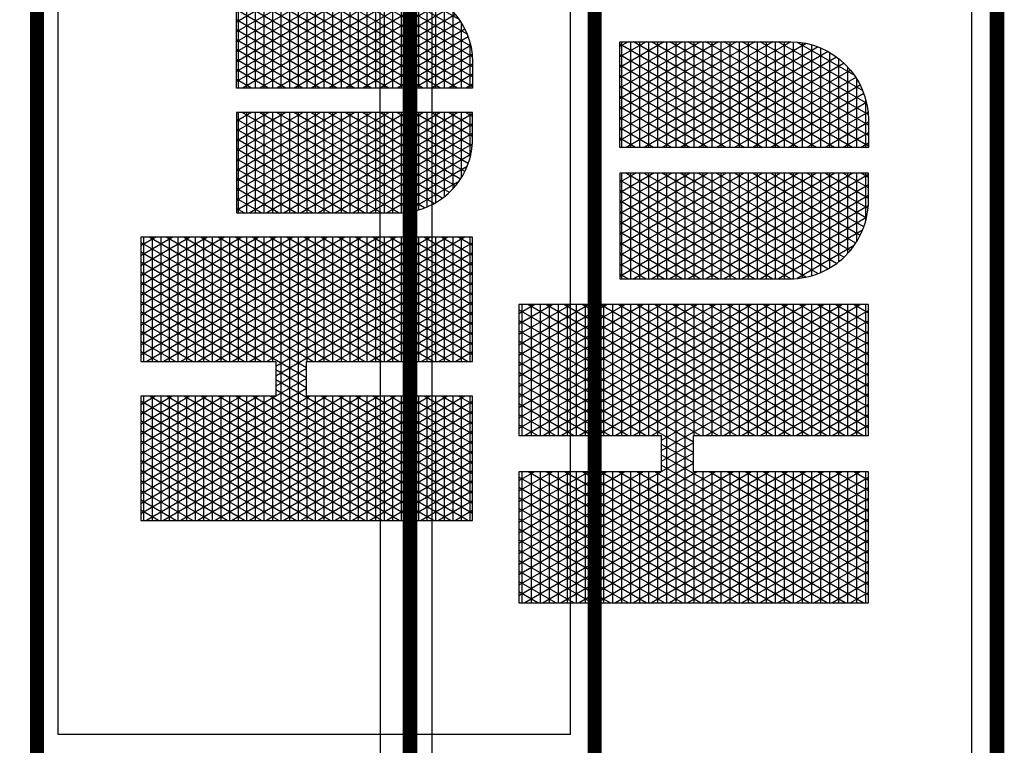
# Model space of a CAD drawing. Units: inches. Extents: x 37 to 1355, y 18 to 619.
# Drawn here: x 776 to 880, y 380 to 457 of the extents above; entities that cross this region are included whole.
import ezdxf

# ---------------------------------------------------------------- set-up
doc = ezdxf.new("R2010")
doc.units = ezdxf.units.IN
doc.header["$LTSCALE"] = 40
doc.header["$MEASUREMENT"] = 0
doc.layers.add('H-TTBLK 11x17', color=1, linetype='Continuous')
doc.layers.add('H-TTBLK 8.5x11', color=1, linetype='Continuous')

# ---------------------------------------------------------------- blocks, each defined once
blk = doc.blocks.new('*X3')
at = {"color": 0}
for p, q in [((2.015615453227693, 3.591148373511333), (2.189348119286049, 3.892062178058802)), ((2.015615453227693, 3.616148373511332), (2.174914362556308, 3.892062178058802)), ((2.015615453227693, 3.641148373511332), (2.160480605826567, 3.892062178058802)), ((2.015615453227693, 3.666148373511333), (2.146046849096827, 3.892062178058802)), ((2.015615453227693, 3.691148373511333), (2.131613092367086, 3.892062178058802)), ((2.015615453227693, 3.716148373511333), (2.117179335637346, 3.892062178058802)), ((2.015615453227693, 3.741148373511332), (2.102745578907605, 3.892062178058802)), ((2.015615453227693, 3.766148373511332), (2.088311822177864, 3.892062178058802)), ((2.015615453227693, 3.791148373511333), (2.073878065448123, 3.892062178058802)), ((2.015615453227693, 3.816148373511333), (2.059444308718383, 3.892062178058802)), ((2.015615453227693, 3.841148373511333), (2.045010551988642, 3.892062178058802)), ((2.015615453227693, 3.866148373511332), (2.030576795258902, 3.892062178058802)), ((2.015615453227693, 3.891148373511332), (2.016143038529161, 3.892062178058802)), ((2.015615453227693, 3.8875), (2.196464691695246, 3.8875)), ((2.196464691695197, 3.570611556952811), (2.015615453227693, 3.883851626488668)), ((2.015615453227693, 3.566148373511333), (2.196464691695242, 3.879388443047267)), ((2.196464691695197, 3.59561155695281), (2.025308845798222, 3.892062178058801)), ((2.196464691695197, 3.620611556952811), (2.039742602527963, 3.892062178058801)), ((2.196464691695197, 3.64561155695281), (2.054176359257703, 3.892062178058801)), ((2.20791809164456, 3.650773686321107), (2.068610115987444, 3.892062178058801)), ((2.196464691695142, 3.695611556952907), (2.083043872717185, 3.892062178058801)), ((2.196464691695156, 3.720611556952883), (2.097477629446925, 3.892062178058801)), ((2.196464691695169, 3.74561155695286), (2.111911386176666, 3.892062178058801)), ((2.196464691695183, 3.770611556952836), (2.126345142906406, 3.892062178058801)), ((2.196464691695196, 3.795611556952812), (2.140778899636147, 3.892062178058801)), ((2.19646469169521, 3.820611556952789), (2.155212656365888, 3.892062178058801)), ((2.196464691695224, 3.845611556952765), (2.169646413095628, 3.892062178058801)), ((2.196464691695237, 3.870611556952742), (2.184080169825369, 3.892062178058801)), ((2.22324522438582, 3.650773686321107), (2.362553200042937, 3.892062178058802)), ((2.23767898111556, 3.650773686321107), (2.376986956772677, 3.892062178058802)), ((2.246830736086972, 3.591624990910014), (2.420288226961899, 3.892062178058802)), ((2.246830736086972, 3.616624990910013), (2.405854470232158, 3.892062178058802)), ((2.246830736086972, 3.641624990910014), (2.391420713502418, 3.892062178058802)), ((2.246830736087022, 3.7166249909101), (2.348119443313196, 3.892062178058802)), ((2.246830736087015, 3.741624990910088), (2.333685686583455, 3.892062178058802)), ((2.246830736087008, 3.766624990910075), (2.319251929853714, 3.892062178058802)), ((2.246830736087001, 3.791624990910063), (2.304818173123974, 3.892062178058802)), ((2.246830736086994, 3.816624990910051), (2.290384416394233, 3.892062178058802)), ((2.246830736086987, 3.841624990910038), (2.275950659664493, 3.892062178058802)), ((2.24683073608698, 3.866624990910026), (2.261516902934752, 3.892062178058802)), ((2.246830736086973, 3.891624990910014), (2.247083146205011, 3.892062178058802)), ((2.246830736086974, 3.8875), (2.427679974554442, 3.8875)), ((2.427679974554442, 3.570134939554189), (2.246830736086975, 3.883375009089982)), ((2.246830736086972, 3.566624990910014), (2.427679974554442, 3.87986506044581)), ((2.427679974554442, 3.59513493955419), (2.256248953474072, 3.892062178058801)), ((2.427679974554442, 3.620134939554189), (2.270682710203813, 3.892062178058801)), ((2.427679974554442, 3.64513493955419), (2.285116466933553, 3.892062178058801)), ((2.427679974554442, 3.67013493955419), (2.299550223663294, 3.892062178058801)), ((2.427679974554442, 3.695134939554189), (2.313983980393034, 3.892062178058801)), ((2.427679974554442, 3.72013493955419), (2.328417737122775, 3.892062178058801)), ((2.427679974554442, 3.745134939554189), (2.342851493852516, 3.892062178058801)), ((2.427679974554442, 3.77013493955419), (2.357285250582256, 3.892062178058801)), ((2.427679974554442, 3.79513493955419), (2.371719007311997, 3.892062178058801)), ((2.427679974554442, 3.82013493955419), (2.386152764041738, 3.892062178058801)), ((2.427679974554442, 3.845134939554189), (2.400586520771478, 3.892062178058801)), ((2.427679974554442, 3.870134939554189), (2.415020277501219, 3.892062178058801)), ((2.015615453227693, 3.875), (2.19646469169524, 3.875)), ((2.246830736086977, 3.875), (2.427679974554442, 3.875)), ((2.015615453227693, 3.8625), (2.196464691695233, 3.8625)), ((2.196464691695197, 3.545611556952811), (2.015615453227693, 3.858851626488668)), ((2.015615453227693, 3.541148373511333), (2.196464691695228, 3.854388443047243)), ((2.246830736086981, 3.8625), (2.427679974554442, 3.8625)), ((2.427679974554442, 3.54513493955419), (2.246830736086982, 3.85837500908997)), ((2.246830736086972, 3.541624990910014), (2.427679974554442, 3.85486506044581)), ((2.015615453227693, 3.85), (2.196464691695226, 3.85)), ((2.246830736086984, 3.85), (2.427679974554442, 3.85)), ((2.015615453227693, 3.8375), (2.196464691695219, 3.8375)), ((2.196464691695197, 3.52061155695281), (2.015615453227693, 3.833851626488667)), ((2.015615453227693, 3.516148373511333), (2.196464691695215, 3.82938844304722)), ((2.015615453227693, 3.825), (2.196464691695212, 3.825)), ((2.246830736086988, 3.8375), (2.427679974554442, 3.8375)), ((2.427679974554442, 3.52013493955419), (2.246830736086989, 3.833375009089958)), ((2.246830736086972, 3.516624990910014), (2.427679974554442, 3.82986506044581)), ((2.246830736086991, 3.825), (2.427679974554442, 3.825)), ((2.015615453227693, 3.8125), (2.196464691695205, 3.8125)), ((2.246830736086995, 3.8125), (2.427679974554442, 3.8125)), ((2.196464691695197, 3.495611556952811), (2.015615453227693, 3.808851626488668)), ((2.015615453227693, 3.491148373511332), (2.196464691695201, 3.804388443047196)), ((2.015615453227693, 3.8), (2.196464691695199, 3.8)), ((2.427679974554442, 3.495134939554189), (2.246830736086996, 3.808375009089945)), ((2.246830736086972, 3.491624990910013), (2.427679974554442, 3.804865060445811)), ((2.246830736086999, 3.8), (2.427679974554442, 3.8)), ((2.015615453227693, 3.7875), (2.196464691695192, 3.7875)), ((2.196464691695197, 3.47061155695281), (2.015615453227693, 3.783851626488667)), ((2.246830736087002, 3.7875), (2.427679974554442, 3.7875)), ((2.427679974554442, 3.47013493955419), (2.246830736087003, 3.783375009089934)), ((2.015615453227693, 3.466148373511333), (2.196464691695188, 3.779388443047173)), ((2.015615453227693, 3.775), (2.196464691695185, 3.775)), ((2.246830736086972, 3.466624990910014), (2.427679974554442, 3.779865060445811)), ((2.246830736087006, 3.775), (2.427679974554442, 3.775)), ((2.015615453227693, 3.7625), (2.196464691695178, 3.7625)), ((2.196464691695197, 3.445611556952811), (2.015615453227693, 3.758851626488668)), ((2.246830736087009, 3.7625), (2.427679974554442, 3.7625)), ((2.427679974554442, 3.445134939554189), (2.24683073608701, 3.758375009089921)), ((2.015615453227693, 3.441148373511333), (2.196464691695174, 3.754388443047149)), ((2.015615453227693, 3.75), (2.196464691695172, 3.75)), ((2.246830736086972, 3.441624990910014), (2.427679974554442, 3.75486506044581)), ((2.246830736087013, 3.75), (2.427679974554442, 3.75)), ((2.463287596636131, 3.541539271028007), (2.585188066594698, 3.752677078462769)), ((2.463287596636131, 3.566539271028007), (2.570754309864957, 3.752677078462769)), ((2.463287596636131, 3.591539271028007), (2.556320553135217, 3.752677078462769)), ((2.463287596636131, 3.616539271028007), (2.541886796405476, 3.752677078462769)), ((2.463287596636131, 3.641539271028007), (2.527453039675735, 3.752677078462769)), ((2.463287596636131, 3.666539271028006), (2.513019282945995, 3.752677078462769)), ((2.463287596636131, 3.691539271028007), (2.498585526216254, 3.752677078462769)), ((2.463287596636131, 3.716539271028007), (2.484151769486513, 3.752677078462769)), ((2.463287596636131, 3.741539271028007), (2.469718012756773, 3.752677078462769)), ((2.463287596636131, 3.75), (2.609231995036673, 3.75)), ((2.463291349907639, 3.516545771884955), (2.599621823324438, 3.752677078462769)), ((2.465543247673758, 3.495446173229323), (2.609231995036672, 3.74432238413782)), ((2.60923199503667, 3.505677615862184), (2.46662678881453, 3.752677078462769)), ((2.609231995036671, 3.530677615862182), (2.48106054554427, 3.752677078462769)), ((2.609231995036671, 3.555677615862182), (2.495494302274011, 3.752677078462769)), ((2.609231995036671, 3.580677615862182), (2.509928059003752, 3.752677078462769)), ((2.609231995036671, 3.605677615862183), (2.524361815733493, 3.752677078462769)), ((2.609231995036672, 3.630677615862183), (2.538795572463234, 3.752677078462769)), ((2.609231995036672, 3.655677615862181), (2.553229329192973, 3.752677078462769)), ((2.609231995036672, 3.680677615862181), (2.567663085922714, 3.752677078462769)), ((2.609231995036672, 3.70567761586218), (2.582096842652455, 3.752677078462769)), ((2.609231995036672, 3.73067761586218), (2.596530599382196, 3.752677078462769)), ((2.644839617118379, 3.505996594720047), (2.787260660811067, 3.752677078462769)), ((2.644839617118379, 3.530996594720047), (2.772826904081326, 3.752677078462769)), ((2.644839617118379, 3.555996594720047), (2.758393147351586, 3.752677078462769)), ((2.644839617118379, 3.580996594720047), (2.743959390621845, 3.752677078462769)), ((2.644839617118379, 3.605996594720047), (2.729525633892104, 3.752677078462769)), ((2.644839617118379, 3.630996594720047), (2.715091877162364, 3.752677078462769)), ((2.644839617118379, 3.655996594720047), (2.700658120432623, 3.752677078462769)), ((2.644839617118379, 3.680996594720047), (2.686224363702883, 3.752677078462769)), ((2.644839617118379, 3.705996594720047), (2.671790606973142, 3.752677078462769)), ((2.644839617118379, 3.730996594720047), (2.657356850243401, 3.752677078462769)), ((2.644839617118379, 3.75), (2.790784015518952, 3.75)), ((2.788479524887572, 3.495211787029203), (2.644839617118379, 3.744003405279952)), ((2.790777198550932, 3.516232099505052), (2.654265626301158, 3.752677078462769)), ((2.790784015518952, 3.541220292170087), (2.668699383030899, 3.752677078462769)), ((2.790784015518952, 3.566220292170088), (2.68313313976064, 3.752677078462769)), ((2.790784015518952, 3.591220292170086), (2.69756689649038, 3.752677078462769)), ((2.790784015518952, 3.616220292170087), (2.712000653220121, 3.752677078462769)), ((2.790784015518952, 3.641220292170087), (2.726434409949861, 3.752677078462769)), ((2.790784015518952, 3.666220292170087), (2.740868166679602, 3.752677078462769)), ((2.790784015518952, 3.691220292170088), (2.755301923409343, 3.752677078462769)), ((2.790784015518952, 3.716220292170086), (2.769735680139083, 3.752677078462769)), ((2.790784015518952, 3.741220292170087), (2.784169436868824, 3.752677078462769)), ((2.015615453227693, 3.7375), (2.196464691695164, 3.7375)), ((2.196464691695197, 3.420611556952811), (2.015615453227693, 3.733851626488668)), ((2.015615453227693, 3.416148373511333), (2.19646469169516, 3.729388443047126)), ((2.246830736087016, 3.7375), (2.427679974554442, 3.7375)), ((2.427679974554442, 3.42013493955419), (2.246830736087017, 3.733375009089909)), ((2.246830736086972, 3.416624990910014), (2.427679974554442, 3.72986506044581)), ((2.463287596636131, 3.7375), (2.609231995036672, 3.7375)), ((2.60923199503667, 3.480677615862184), (2.463287596636131, 3.733460728971993)), ((2.644839617118379, 3.7375), (2.790784015518952, 3.7375)), ((2.644839617118379, 3.480996594720047), (2.790784015518952, 3.733779707829913)), ((2.015615453227693, 3.725), (2.196464691695158, 3.725)), ((2.246830736087019, 3.725), (2.427679974554442, 3.725)), ((2.463287596636131, 3.725), (2.609231995036672, 3.725)), ((2.470392068973307, 3.478844578076963), (2.609231995036672, 3.719322384137819)), ((2.644839617118379, 3.725), (2.790784015518952, 3.725)), ((2.783606204777204, 3.478652625061908), (2.644839617118379, 3.719003405279952)), ((2.015615453227693, 3.7125), (2.196464691695151, 3.7125)), ((2.188725244198152, 3.409016673240203), (2.015615453227693, 3.708851626488667)), ((2.025931720886117, 3.409016673240203), (2.196464691695147, 3.704388443047102)), ((2.246830736087023, 3.7125), (2.427679974554442, 3.7125)), ((2.419665351874003, 3.409016673240203), (2.246830736087024, 3.708375009089897)), ((2.256871828561968, 3.409016673240203), (2.427679974554442, 3.70486506044581)), ((2.463287596636131, 3.7125), (2.609231995036672, 3.7125)), ((2.60923199503667, 3.455677615862184), (2.463287596636131, 3.708460728971993)), ((2.644839617118379, 3.7125), (2.790784015518952, 3.7125)), ((2.644839617118379, 3.455996594720047), (2.790784015518952, 3.708779707829913)), ((2.015615453227693, 3.7), (2.196464691695144, 3.7)), ((2.040365477615858, 3.409016673240203), (2.20577679240096, 3.695517474594769)), ((2.054799234345599, 3.409016673240203), (2.220210549130701, 3.695517474594769)), ((2.222351848374301, 3.650773686321107), (2.196519010169939, 3.695517474594769)), ((2.208811467656079, 3.650773686321107), (2.234644305860441, 3.695517474594769)), ((2.236785605104041, 3.650773686321107), (2.210952766899679, 3.695517474594769)), ((2.390797838414522, 3.409016673240203), (2.22538652362942, 3.695517474594769)), ((2.405231595144262, 3.409016673240203), (2.23982028035916, 3.695517474594769)), ((2.246830736087027, 3.7), (2.427679974554442, 3.7)), ((2.463287596636131, 3.7), (2.609231995036672, 3.7)), ((2.47682414952472, 3.464985268390388), (2.609231995036672, 3.694322384137819)), ((2.644839617118379, 3.7), (2.790784015518952, 3.7)), ((2.777157284154438, 3.464822483234518), (2.644839617118379, 3.694003405279954)), ((2.015615453227693, 3.6875), (2.427679974554442, 3.6875)), ((2.174291487468412, 3.409016673240203), (2.015615453227693, 3.683851626488668)), ((2.015615453227693, 3.675), (2.427679974554442, 3.675)), ((2.271305585291708, 3.409016673240203), (2.427679974554442, 3.679865060445811)), ((2.463287596636131, 3.6875), (2.609231995036672, 3.6875)), ((2.60923199503667, 3.430677615862185), (2.463287596636131, 3.683460728971993)), ((2.463287596636131, 3.675), (2.609231995036672, 3.675)), ((2.644839617118379, 3.6875), (2.790784015518952, 3.6875)), ((2.644839617118379, 3.430996594720047), (2.790784015518952, 3.683779707829913)), ((2.644839617118379, 3.675), (2.790784015518952, 3.675)), ((2.015615453227693, 3.6625), (2.427679974554442, 3.6625)), ((2.463287596636131, 3.6625), (2.609231995036672, 3.6625)), ((2.48441760859951, 3.453137525313119), (2.609231995036672, 3.669322384137819)), ((2.769550682869093, 3.452997503133655), (2.644839617118379, 3.669003405279953)), ((2.644839617118379, 3.6625), (2.790784015518952, 3.6625)), ((2.159857730738671, 3.409016673240203), (2.015615453227693, 3.658851626488667)), ((2.015615453227693, 3.65), (2.196464691695197, 3.65)), ((2.246830736086972, 3.65), (2.427679974554442, 3.65)), ((2.285739342021449, 3.409016673240203), (2.427679974554442, 3.654865060445811)), ((2.607304189360631, 3.409016673240203), (2.463287596636131, 3.658460728971993)), ((2.463287596636131, 3.65), (2.609231995036672, 3.65)), ((2.644839617118379, 3.65), (2.790784015518952, 3.65)), ((2.646583260264966, 3.409016673240205), (2.790784015518952, 3.658779707829913)), ((2.015615453227693, 3.6375), (2.196464691695197, 3.6375)), ((2.14542397400893, 3.409016673240203), (2.015615453227693, 3.633851626488667)), ((2.246830736086972, 3.6375), (2.427679974554442, 3.6375)), ((2.463287596636131, 3.6375), (2.609231995036672, 3.6375)), ((2.492955283547054, 3.442925212100772), (2.609231995036672, 3.644322384137818)), ((2.761001889947023, 3.442804446818064), (2.644839617118379, 3.644003405279953)), ((2.644839617118379, 3.6375), (2.790784015518952, 3.6375)), ((2.661017016994714, 3.409016673240217), (2.790784015518952, 3.633779707829913)), ((2.015615453227693, 3.625), (2.196464691695197, 3.625)), ((2.06923299107534, 3.409016673240203), (2.196464691695197, 3.629388443047189)), ((2.376364081684781, 3.409016673240203), (2.246830736086972, 3.633375009089986)), ((2.246830736086972, 3.625), (2.427679974554442, 3.625)), ((2.30017309875119, 3.409016673240203), (2.427679974554442, 3.62986506044581)), ((2.592870432630888, 3.409016673240207), (2.463287596636131, 3.633460728971993)), ((2.463287596636131, 3.625), (2.609231995036672, 3.625)), ((2.644839617118379, 3.625), (2.790784015518952, 3.625)), ((2.015615453227693, 3.6125), (2.196464691695197, 3.6125)), ((2.13099021727919, 3.409016673240203), (2.015615453227693, 3.608851626488668)), ((2.246830736086972, 3.6125), (2.427679974554442, 3.6125)), ((2.361930324955041, 3.409016673240203), (2.246830736086972, 3.608375009089987)), ((2.463287596636131, 3.6125), (2.609231995036672, 3.6125)), ((2.578436675901145, 3.409016673240211), (2.463287596636131, 3.608460728971993)), ((2.502315743349066, 3.434138004060064), (2.609231995036672, 3.619322384137818)), ((2.751631455225791, 3.434034515844246), (2.644839617118379, 3.619003405279952)), ((2.644839617118379, 3.6125), (2.790784015518952, 3.6125)), ((2.675450773724461, 3.409016673240229), (2.790784015518952, 3.608779707829913)), ((2.015615453227693, 3.6), (2.196464691695197, 3.6)), ((2.08366674780508, 3.409016673240203), (2.196464691695197, 3.604388443047189)), ((2.246830736086972, 3.6), (2.427679974554442, 3.6)), ((2.31460685548093, 3.409016673240203), (2.427679974554442, 3.60486506044581)), ((2.463287596636131, 3.6), (2.609231995036672, 3.6)), ((2.51243215339815, 3.426660140255277), (2.609231995036671, 3.594322384137818)), ((2.644839617118379, 3.6), (2.790784015518952, 3.6)), ((2.741505660350363, 3.426572907035506), (2.644839617118379, 3.594003405279952)), ((2.015615453227693, 3.5875), (2.196464691695197, 3.5875)), ((2.116556460549449, 3.409016673240203), (2.015615453227693, 3.583851626488667)), ((2.098100504534821, 3.409016673240203), (2.196464691695197, 3.579388443047189)), ((2.246830736086972, 3.5875), (2.427679974554442, 3.5875)), ((2.3474965682253, 3.409016673240203), (2.246830736086972, 3.583375009089986)), ((2.329040612210671, 3.409016673240203), (2.427679974554442, 3.57986506044581)), ((2.463287596636131, 3.5875), (2.609231995036671, 3.5875)), ((2.563837321854171, 3.409303496207257), (2.463287596636131, 3.583460728971993)), ((2.644839617118379, 3.5875), (2.790784015518952, 3.5875)), ((2.690042141762207, 3.409289664033542), (2.790784015518952, 3.583779707829913)), ((2.015615453227693, 3.575), (2.196464691695197, 3.575)), ((2.246830736086972, 3.575), (2.427679974554442, 3.575)), ((2.463287596636131, 3.575), (2.609231995036671, 3.575)), ((2.523274797543803, 3.420440150803938), (2.609231995036671, 3.569322384137817)), ((2.644839617118379, 3.575), (2.790784015518952, 3.575)), ((2.730653807720369, 3.420368867146907), (2.644839617118379, 3.569003405279954)), ((2.015615453227693, 3.5625), (2.196464691695197, 3.5625)), ((2.102122703819709, 3.409016673240203), (2.015615453227693, 3.558851626488668)), ((2.112534261264561, 3.409016673240203), (2.196464691695197, 3.554388443047189)), ((2.246830736086972, 3.5625), (2.427679974554442, 3.5625)), ((2.333062811495559, 3.409016673240203), (2.246830736086972, 3.558375009089986)), ((2.343474368940412, 3.409016673240203), (2.427679974554442, 3.554865060445811)), ((2.463287596636131, 3.5625), (2.609231995036671, 3.5625)), ((2.548060914329838, 3.411629035600313), (2.463287596636131, 3.558460728971993)), ((2.644839617118379, 3.5625), (2.790784015518952, 3.5625)), ((2.705799387559542, 3.411582014341876), (2.790784015518952, 3.558779707829913)), ((2.015615453227693, 3.55), (2.196464691695197, 3.55)), ((2.246830736086972, 3.55), (2.427679974554442, 3.55)), ((2.463287596636131, 3.55), (2.609231995036671, 3.55)), ((2.534844383066874, 3.415479260752409), (2.609231995036671, 3.544322384137816)), ((2.644839617118379, 3.55), (2.790784015518952, 3.55)), ((2.719074814136543, 3.415424272334608), (2.644839617118379, 3.544003405279953)), ((2.015615453227693, 3.5375), (2.196464691695197, 3.5375)), ((2.087688947089968, 3.409016673240203), (2.015615453227693, 3.533851626488667)), ((2.015615453227693, 3.525), (2.196464691695197, 3.525)), ((2.126968017994302, 3.409016673240203), (2.196464691695197, 3.52938844304719)), ((2.246830736086972, 3.5375), (2.427679974554442, 3.5375)), ((2.318629054765819, 3.409016673240203), (2.246830736086972, 3.533375009089986)), ((2.246830736086972, 3.525), (2.427679974554442, 3.525)), ((2.357908125670152, 3.409016673240203), (2.427679974554442, 3.529865060445811)), ((2.463287596636131, 3.5375), (2.609231995036671, 3.5375)), ((2.530415784428988, 3.417191297094739), (2.463287596636131, 3.533460728971993)), ((2.463287596636131, 3.525), (2.609231995036671, 3.525)), ((2.644839617118379, 3.5375), (2.790784015518952, 3.5375)), ((2.644839617118379, 3.525), (2.790784015518952, 3.525)), ((2.723414448439809, 3.417092194764918), (2.790784015518952, 3.533779707829913)), ((2.015615453227693, 3.5125), (2.196464691695197, 3.5125)), ((2.246830736086972, 3.5125), (2.427679974554442, 3.5125)), ((2.463400548326818, 3.5125), (2.609231995036671, 3.5125)), ((2.547172192641895, 3.41183165328238), (2.609231995036671, 3.519322384137817)), ((2.70673697806172, 3.411794031271657), (2.644839617118379, 3.519003405279953)), ((2.644839617118379, 3.5125), (2.790671063828273, 3.5125)), ((2.073255190360227, 3.409016673240203), (2.015615453227693, 3.508851626488667)), ((2.015615453227693, 3.5), (2.196464691695197, 3.5)), ((2.141401774724043, 3.409016673240203), (2.196464691695197, 3.504388443047189)), ((2.304195298036078, 3.409016673240203), (2.246830736086972, 3.508375009089986)), ((2.246830736086972, 3.5), (2.427679974554442, 3.5)), ((2.372341882399893, 3.409016673240203), (2.427679974554442, 3.504865060445811)), ((2.509281041381759, 3.428797745857453), (2.463726627612788, 3.507700305014325)), ((2.464700600477804, 3.5), (2.609231995036671, 3.5)), ((2.644839617118379, 3.5), (2.789371011677284, 3.5)), ((2.744480984709167, 3.428580505922938), (2.790378326812248, 3.508077034377844)), ((2.015615453227693, 3.4875), (2.196464691695197, 3.4875)), ((2.246830736086972, 3.4875), (2.427679974554442, 3.4875)), ((2.467505333303048, 3.4875), (2.60923199503667, 3.4875)), ((2.560327166229993, 3.409616735909192), (2.60923199503667, 3.494322384137816)), ((2.693570793457181, 3.40959853194855), (2.644839617118379, 3.494003405279952)), ((2.644839617118379, 3.4875), (2.786566278852036, 3.4875)), ((2.058821433630487, 3.409016673240203), (2.015615453227693, 3.483851626488668)), ((2.015615453227693, 3.475), (2.196464691695197, 3.475)), ((2.155835531453783, 3.409016673240203), (2.196464691695197, 3.479388443047189)), ((2.289761541306337, 3.409016673240203), (2.246830736086972, 3.483375009089987)), ((2.246830736086972, 3.475), (2.427679974554442, 3.475)), ((2.386775639129634, 3.409016673240203), (2.427679974554442, 3.47986506044581)), ((2.47194155559592, 3.475), (2.60923199503667, 3.475)), ((2.644839617118379, 3.475), (2.78213005655916, 3.475)), ((2.015615453227693, 3.4625), (2.196464691695197, 3.4625)), ((2.044387676900746, 3.409016673240203), (2.015615453227693, 3.458851626488667)), ((2.246830736086972, 3.4625), (2.427679974554442, 3.4625)), ((2.275327784576596, 3.409016673240203), (2.246830736086972, 3.458375009089986)), ((2.478241259147449, 3.4625), (2.60923199503667, 3.4625)), ((2.574414476616267, 3.409016673240213), (2.60923199503667, 3.469322384137815)), ((2.679472973009317, 3.409016673240232), (2.644839617118379, 3.469003405279952)), ((2.644839617118379, 3.4625), (2.775830353007628, 3.4625)), ((2.015615453227693, 3.45), (2.196464691695197, 3.45)), ((2.170269288183524, 3.409016673240203), (2.196464691695197, 3.454388443047189)), ((2.246830736086972, 3.45), (2.427679974554442, 3.45)), ((2.401209395859374, 3.409016673240203), (2.427679974554442, 3.45486506044581)), ((2.486818251516684, 3.45), (2.60923199503667, 3.45)), ((2.588848233346006, 3.409016673240209), (2.60923199503667, 3.444322384137815)), ((2.644839617118379, 3.45), (2.767253360638386, 3.45)), ((2.665039216279585, 3.40901667324022), (2.644839617118379, 3.444003405279954)), ((2.015615453227693, 3.4375), (2.196464691695197, 3.4375)), ((2.029953920171006, 3.409016673240203), (2.015615453227693, 3.433851626488668)), ((2.246830736086972, 3.4375), (2.427679974554442, 3.4375)), ((2.260894027846856, 3.409016673240203), (2.246830736086972, 3.433375009089986)), ((2.415643152589115, 3.409016673240203), (2.427679974554442, 3.429865060445811)), ((2.498468161173277, 3.4375), (2.60923199503667, 3.4375)), ((2.644839617118379, 3.4375), (2.755603450981786, 3.4375)), ((2.015615453227693, 3.425), (2.196464691695197, 3.425)), ((2.184703044913265, 3.409016673240203), (2.196464691695197, 3.429388443047189)), ((2.246830736086972, 3.425), (2.427679974554442, 3.425)), ((2.51505567447393, 3.425), (2.60923199503667, 3.425)), ((2.603281990075744, 3.409016673240205), (2.60923199503667, 3.419322384137815)), ((2.644839617118379, 3.425), (2.739015937681122, 3.425)), ((2.650605459549851, 3.409016673240208), (2.644839617118379, 3.419003405279953)), ((2.015615453227693, 3.4125), (2.196464691695197, 3.4125)), ((2.246830736086972, 3.4125), (2.427679974554442, 3.4125)), ((2.544455904946276, 3.4125), (2.60923199503667, 3.4125)), ((2.644839617118379, 3.4125), (2.709615707208728, 3.4125))]:
    blk.add_line(p, q, dxfattribs=at)
blk = doc.blocks.new('LOGO')
at = {"color": 6}
blk.add_lwpolyline([(0.2312152828593348, 0.2865008013545669), (0.1808492384674487, 0.2865008013545669), (0.1808492384675557, 0.4830455048185982), (0, 0.4830455048185982), (0, 0), (0.1808492384675042, 0), (0.1808492384675042, 0.2417570130809032), (0.2312152828592793, 0.2417570130809032), (0.2312152828592793, 0), (0.4120645213267489, 0), (0.4120645213267489, 0.4830455048185982), (0.2312152828592793, 0.4830455048185982)], close=True, dxfattribs=at)
for points in [[(0.5936165418089767, 0), (0.5936165418089798, 0.3436604052225682), (0.4476721434084374, 0.3436604052225682), (0.4476721434084374, 0.1084312793222892, 0.414213686991026), (0.5561034688651945, 1.06581410364015e-14)], [(0.7751685622912592, 0.3436604052225682), (0.7751685622912592, 0.1084312793222892, -0.414213562373095), (0.6667372829689708, 3.197442310920451e-14), (0.6292241638906861, 0), (0.6292241638906861, 0.3436604052225682)]]:
    blk.add_lwpolyline(points, format="xyb", close=True, dxfattribs=at)
blk.add_blockref('*X3', (-2.015615453227693, -3.409016673240203), dxfattribs=at)

msp = doc.modelspace()

# ---------------------------------------------------------------- linework, layer by layer
at = {"layer": 'H-TTBLK 11x17', "color": 1}
for p, q in [((780.4823271604495, 381.6468455117727), (780.4823271604495, 469.5790985593702)), ((834.4643334785175, 381.6468455117727), (834.4643334785175, 469.5790985593702))]:
    msp.add_line(p, q, dxfattribs=at)
at = {"layer": 'H-TTBLK 11x17', "color": 1, "const_width": 1.470986850323608}
for points in [[(778.2633743465386, 517.9908879167288), (778.2633743465386, 79.41415267667256)], [(836.9931482331532, 517.9908879167288), (836.9931482331532, 79.41415267667256)]]:
    msp.add_lwpolyline(points, dxfattribs=at)
at = {"layer": 'H-TTBLK 11x17', "color": 1}
msp.add_lwpolyline([(834.4643334785229, 381.646845511774), (780.482327160447, 381.646845511774)], dxfattribs=at)
at = {"layer": 'H-TTBLK 8.5x11', "color": 1}
for p, q in [((819.8685052583725, 371.7894164318964), (819.8685052583725, 464.3820788910166)), ((876.7115579112981, 371.7894164318964), (876.7115579112981, 464.3820788910166))]:
    msp.add_line(p, q, dxfattribs=at)
at = {"layer": 'H-TTBLK 8.5x11'}
msp.add_lwpolyline([(37.34689135058019, 567.6360734339647), (814.3637630242274, 567.6360734339647), (814.4344930031734, 18.72808192210164), (37.34689135058019, 18.72808192210164)], close=True, dxfattribs=at)
msp.add_lwpolyline([(37.34689135058019, 567.6360734339647), (814.3637630242274, 567.6360734339647), (814.4344930031734, 18.72808192210164), (37.34689135058019, 18.72808192210164)], close=True, dxfattribs=at)
at = {"layer": 'H-TTBLK 8.5x11', "color": 1, "const_width": 1.548949153390759}
for points in [[(817.5319479453243, 515.3596930843153), (817.5319479453243, 53.53839087653591)], [(879.3743998479295, 515.3596930843153), (879.3743998479295, 53.53839087653591)]]:
    msp.add_lwpolyline(points, dxfattribs=at)

# ---------------------------------------------------------------- block references
at = {"layer": 'H-TTBLK 11x17', "xscale": 72.37987891199987, "yscale": 72.37987891199998, "zscale": 72.37987891200001, "rotation": 90}
msp.add_blockref('LOGO', (824.1399240994716, 404.1672540882298), dxfattribs=at)
at = {"layer": 'H-TTBLK 8.5x11', "xscale": 76.21601249433593, "yscale": 76.21601249433616, "zscale": 76.21601249433601, "rotation": 90}
msp.add_blockref('LOGO', (865.8399548351628, 395.5034066629058), dxfattribs=at)

doc.saveas('drawing.dxf')
